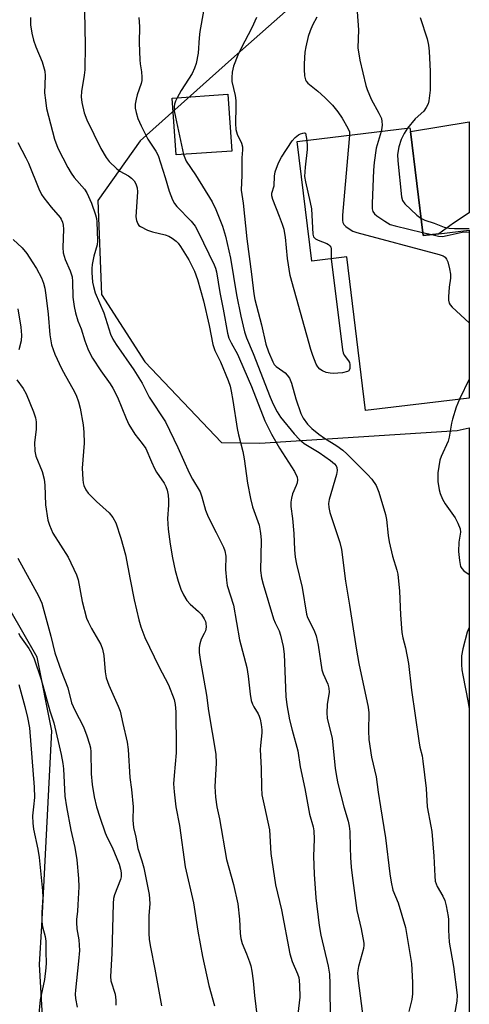
# Model space of a CAD drawing. Units: inches. Extents: x 1273766 to 1279766, y 545451 to 549451.
# Drawn here: x 1279642 to 1279766, y 545946 to 546216 of the extents above; entities that cross this region are included whole.
import ezdxf

# ---------------------------------------------------------------- set-up
doc = ezdxf.new("R2010")
doc.units = ezdxf.units.IN
doc.header["$MEASUREMENT"] = 0
for name, color, linetype in [('BLDG-Footprint', 5, 'Continuous'), ('NTRL-Trees', 3, 'Continuous'), ('TRANS-Road', 130, 'Continuous'), ('Undefined', 1, 'Continuous')]:
    doc.layers.add(name, color=color, linetype=linetype)

msp = doc.modelspace()

# ---------------------------------------------------------------- linework, layer by layer
at = {"layer": 'BLDG-Footprint'}
for points, elevation in [([(1279700.54, 546180.09), (1279685.33, 546179.02), (1279684.23, 546194.63), (1279699.44, 546195.7)], 507.61), ([(1279749.55, 546185.51), (1279753.02, 546156.87), (1279757.39, 546157.4), (1279765.71, 546158.4), (1279765.7, 546112.27), (1279737.24, 546108.82), (1279732.13, 546151.01), (1279722.48, 546149.84), (1279718.5, 546182.72), (1279749.44, 546186.47)], 503.09)]:
    msp.add_lwpolyline(points, close=True, dxfattribs=dict(at, elevation=elevation))
at = {"layer": 'NTRL-Trees'}
for points in [[(1279652.54, 545874.58, 0), (1279647.81, 545956.73, 0), (1279648.41, 545967.29, 0), (1279651.15, 546020.89, 0), (1279647.15, 546041.08, 0), (1279632.03, 546067.33, 0), (1279615.78, 546075.89, 0), (1279565.28, 546095.08, 0), (1279547.15, 546104.14, 0), (1279526.9, 546115.76, 0), (1279504.78, 546135.45, 0), (1279482.53, 546147.58, 0), (1279455.78, 546148.08, 0), (1279416.06, 546137.86, 0), (1279369.21, 546140.52, 0), (1279315.4, 546115.19, 0), (1279279.52, 546110.97, 0), (1279196.15, 546145.79, 0), (1279173.99, 546166.9, 0), (1279196.15, 546213.33, 0), (1279287.53, 546327.45, 0)], [(1279734.76, 546235.68, 0), (1279700.46, 546205.34, 0), (1279675.4, 546182.91, 0), (1279663.77, 546166.53, 0), (1279664.84, 546140.7, 0), (1279676.72, 546122.23, 0), (1279697.7, 546100.09, 0), (1279708.28, 546099.89, 0), (1279762.4, 546103.39, 0), (1279765.7, 546104.06, 0), (1279765.68, 545785.24, 0)]]:
    msp.add_polyline3d(points, dxfattribs=at)
at = {"layer": 'TRANS-Road'}
msp.add_lwpolyline([(1279757.39, 546157.4), (1279753.02, 546156.87), (1279749.55, 546185.51), (1279765.71, 546188.13), (1279765.71, 546163.16), (1279761.42, 546160.33)], close=True, dxfattribs=at)
at = {"layer": 'Undefined'}
for p, q in [((1279752.91, 546157.76, 502), (1279755.41, 546157.16, 502)), ((1279765.71, 546117.42, 504), (1279763.01, 546111.94, 504))]:
    msp.add_line(p, q, dxfattribs=at)
for points, elevation in [([(1279693.62, 546223.23), (1279691.81, 546212.9), (1279691.6, 546211.19), (1279691.32, 546206.96), (1279690.82, 546204.19), (1279690.36, 546202.9), (1279689.66, 546201.42), (1279686.63, 546196.7), (1279685.53, 546194.72)], 508), ([(1279660.18, 546218.49), (1279660.32, 546209.14), (1279660.22, 546202.41), (1279660.09, 546200.97), (1279659.32, 546196.43), (1279659.27, 546194.98), (1279659.42, 546193.44), (1279660.08, 546190.62), (1279660.74, 546188.69), (1279664.65, 546180.8), (1279666.08, 546178.37), (1279666.95, 546177.27), (1279668.93, 546175.27), (1279669.81, 546174.61), (1279672.18, 546173.26), (1279673.04, 546172.68), (1279673.74, 546171.95), (1279674.27, 546171.08), (1279674.57, 546170.03), (1279674.64, 546168.88), (1279674.22, 546162.08), (1279674.37, 546161.02), (1279674.74, 546160.07), (1279675.06, 546159.69), (1279675.47, 546159.37), (1279677.46, 546158.41), (1279678.84, 546157.96), (1279682.27, 546157.07), (1279683.28, 546156.71), (1279684.2, 546156.19), (1279685.26, 546155.34), (1279685.83, 546154.76), (1279686.51, 546153.86), (1279688.79, 546150.22), (1279690.33, 546147.11), (1279691.19, 546144.81), (1279692.79, 546138.97), (1279694.31, 546132.22), (1279695.33, 546126.95), (1279695.94, 546125.32), (1279697.42, 546122.26), (1279699.52, 546117.13), (1279700.08, 546115.52), (1279700.41, 546114.13), (1279700.88, 546111.58), (1279702.01, 546103.88), (1279702.36, 546102.13), (1279703.54, 546097.61), (1279703.97, 546095.58), (1279704.87, 546088.91), (1279705.7, 546084.65), (1279706.25, 546082.39), (1279708.02, 546077.34), (1279708.38, 546075.7), (1279708.55, 546074.33), (1279708.59, 546073.19), (1279708.45, 546064.88), (1279708.68, 546062.87), (1279709.12, 546061.17), (1279712.02, 546051.6), (1279712.43, 546050.5), (1279713.52, 546048.37), (1279713.96, 546047.15), (1279714.67, 546044.01), (1279714.93, 546041.94), (1279715.42, 546030.3), (1279715.65, 546028.01), (1279716.43, 546023.93), (1279717.08, 546021.05), (1279718.68, 546015.38), (1279719.34, 546011.03), (1279720.61, 546005.04), (1279721.48, 546000)], 512), ([(1279734.95, 546218.35), (1279735.29, 546213.35), (1279735.16, 546208.43), (1279735.7, 546205.04), (1279737.35, 546198.12), (1279737.69, 546197.04), (1279738.79, 546194.39), (1279740.9, 546190.54), (1279741.58, 546189.01), (1279741.75, 546188.19), (1279741.78, 546187.33), (1279741.73, 546186.46), (1279741.55, 546185.51)], 502), ([(1279645.36, 546216.75), (1279645.36, 546214.75), (1279645.69, 546212.5), (1279646.17, 546210.55), (1279646.83, 546208.68), (1279648.56, 546204.57), (1279649.25, 546202.08), (1279649.37, 546200.72), (1279649.2, 546196.06), (1279649.4, 546194.05), (1279649.74, 546191.77), (1279651.88, 546183.38), (1279652.85, 546180.92), (1279655.57, 546175.59), (1279656.46, 546174.03), (1279657.32, 546172.85), (1279660.1, 546169.63), (1279660.76, 546168.66), (1279662.09, 546165.75), (1279663.16, 546162.59), (1279663.41, 546161.57), (1279663.52, 546160.7), (1279663.73, 546155.41), (1279663.59, 546154.31), (1279662.66, 546151.19), (1279662.23, 546148.94), (1279662.12, 546147.82), (1279662.13, 546146.74), (1279662.37, 546144.11), (1279662.58, 546142.86), (1279663.04, 546141.2), (1279665.49, 546135.67), (1279667.31, 546129.78), (1279667.95, 546128.47), (1279668.83, 546126.95), (1279673.71, 546120.03), (1279675.92, 546116.33), (1279677.9, 546112.53), (1279682.38, 546105.75), (1279685.74, 546098.69), (1279688.85, 546091.76), (1279689.79, 546090), (1279691.86, 546086.51), (1279692.34, 546085.17), (1279693.35, 546081.46), (1279694.03, 546079.67), (1279696.31, 546075.34), (1279698.24, 546071.35), (1279698.69, 546070.27), (1279698.95, 546068.82), (1279698.87, 546065.2), (1279699.08, 546062.28), (1279699.29, 546060.84), (1279700.99, 546055.36), (1279702.71, 546045.87), (1279704.66, 546038.27), (1279705.08, 546035.92), (1279705.61, 546030.92), (1279705.91, 546029.25), (1279706.23, 546028.22), (1279706.56, 546027.47), (1279707.78, 546025.56), (1279708.09, 546024.93), (1279708.34, 546024.1), (1279708.61, 546022.64), (1279708.8, 546021.18), (1279708.82, 546020.31), (1279708.4, 546016.89), (1279708.34, 546015.76), (1279708.63, 546010.51), (1279708.67, 546005.36), (1279708.84, 546003.35), (1279709.54, 546000)], 514), ([(1279675.02, 546216.78), (1279675.26, 546214.28), (1279675.17, 546209.84), (1279675.3, 546205.17), (1279675.42, 546204.03), (1279675.82, 546201.84), (1279675.89, 546200.36), (1279675.83, 546199.47), (1279675.66, 546198.61), (1279674.58, 546195.52), (1279674.28, 546194.39), (1279674.08, 546192.98), (1279674.08, 546191.85), (1279674.3, 546190.73), (1279674.78, 546189.07), (1279675.66, 546187), (1279677.55, 546183.32), (1279679.75, 546180.04), (1279680.33, 546178.87), (1279682.28, 546172.82), (1279683.39, 546169.04), (1279684.3, 546166.67), (1279684.86, 546165.72), (1279685.52, 546164.85), (1279689.38, 546160.88), (1279690.46, 546159.51), (1279691.31, 546157.96), (1279695.73, 546148.89), (1279696.1, 546147.9), (1279696.34, 546146.95), (1279697.23, 546141.27), (1279698.21, 546136.68), (1279699.35, 546130.09), (1279699.74, 546128.74), (1279700.34, 546127.47), (1279702.1, 546124.34), (1279702.71, 546123.08), (1279705.92, 546115.42), (1279709.66, 546106.05), (1279710.5, 546104.14), (1279711.47, 546102.31), (1279713.67, 546098.51), (1279717.73, 546092.06), (1279718.46, 546090.55), (1279718.6, 546089.78), (1279718.52, 546088.99), (1279718.26, 546088.22), (1279717.22, 546085.94), (1279716.91, 546084.82), (1279716.74, 546083.68), (1279716.79, 546082.5), (1279717.22, 546079.24), (1279717.6, 546075.09), (1279717.76, 546070.56), (1279717.94, 546068.59), (1279718.32, 546066.61), (1279719.89, 546060.24), (1279721.05, 546052.95), (1279721.36, 546052.02), (1279723.06, 546048.59), (1279723.74, 546046.93), (1279724.27, 546044.39), (1279725.26, 546037.65), (1279725.61, 546036.58), (1279726.87, 546033.67), (1279727.21, 546032.56), (1279727.24, 546031.54), (1279726.69, 546028.1), (1279726.66, 546025.79), (1279726.76, 546024.36), (1279728.06, 546018.76), (1279728.92, 546010.62), (1279729.27, 546008.37), (1279729.68, 546006.44), (1279731.28, 546000)], 510), ([(1279707.34, 546216.82), (1279706.04, 546213.96), (1279703.13, 546208.31), (1279702.25, 546206.44), (1279701.04, 546203.41), (1279700.63, 546201.73), (1279700.53, 546200.34), (1279700.57, 546199.23), (1279701.49, 546195.32), (1279701.65, 546194), (1279701.69, 546192.35), (1279701.6, 546187.7), (1279701.68, 546186.01), (1279702.03, 546184.71), (1279703.24, 546182.25), (1279703.52, 546181.24), (1279703.52, 546180.45), (1279703.31, 546178.21), (1279703.28, 546173.5), (1279703.09, 546169.37), (1279703.63, 546165.81), (1279704.65, 546155.99), (1279705.99, 546146.29), (1279706.59, 546140.88), (1279706.84, 546139.38), (1279708.66, 546132.34), (1279709.86, 546127.1), (1279710.61, 546124.93), (1279711.78, 546122.21), (1279712.22, 546121.47), (1279712.73, 546120.92), (1279714.58, 546119.7), (1279715.21, 546119.19), (1279715.74, 546118.58), (1279716.34, 546117.69), (1279716.9, 546116.39), (1279718.08, 546112.08), (1279719.52, 546108.02), (1279720.14, 546106.74), (1279721.33, 546105.14), (1279722.48, 546103.9), (1279724.4, 546102.32), (1279726, 546101.23), (1279729.39, 546099.12), (1279730.98, 546097.94), (1279732.08, 546096.97), (1279737.82, 546091.25), (1279738.97, 546089.96), (1279740.19, 546088.29), (1279740.91, 546086.41), (1279742.75, 546080.3), (1279742.99, 546078.88), (1279743.45, 546074.54), (1279743.72, 546072.82), (1279744.65, 546068.84), (1279745.86, 546064.98), (1279746.13, 546063.87), (1279746.54, 546059.28), (1279746.82, 546052.73), (1279747.18, 546047.88), (1279747.47, 546046.44), (1279748.24, 546043.65), (1279749.04, 546039.36), (1279749.87, 546032.09), (1279751.86, 546018.16), (1279752.15, 546016.44), (1279752.75, 546014), (1279753, 546012.6), (1279753.88, 546005.03), (1279754.18, 546000)], 506), ([(1279723.92, 546216.83), (1279722.69, 546214.67), (1279722.03, 546213.16), (1279721.53, 546211.53), (1279720.85, 546208.73), (1279720.63, 546207.29), (1279720.4, 546204.02), (1279720.39, 546202.54), (1279720.5, 546200.79), (1279720.74, 546199.68), (1279720.95, 546199.26), (1279721.38, 546198.7), (1279724.15, 546196.56), (1279726.04, 546194.85), (1279728.14, 546192.7), (1279729.63, 546190.87), (1279730.8, 546189.16), (1279732.43, 546186.37), (1279732.81, 546185.36), (1279732.89, 546184.46)], 504), ([(1279752.25, 546216.77), (1279754.15, 546210.92), (1279754.51, 546209.22), (1279754.67, 546207.54), (1279754.97, 546201.92), (1279754.96, 546196.83), (1279754.64, 546193.92), (1279754.41, 546193.08), (1279753.91, 546192.05), (1279753.27, 546191.1), (1279750.9, 546188.93), (1279748.8, 546186.39)], 500), ([(1279685.53, 546194.72), (1279685.11, 546193.8), (1279684.88, 546193.02), (1279684.76, 546192.22), (1279684.78, 546191.15), (1279685.09, 546189.42), (1279687.35, 546179.16)], 508), ([(1279727.86, 546150.49), (1279730.91, 546125.53), (1279731.11, 546124.67), (1279731.38, 546124.04), (1279732.54, 546122.49), (1279732.81, 546122.01), (1279732.95, 546121.48), (1279732.98, 546120.94), (1279732.93, 546120.42), (1279732.77, 546119.96), (1279732.64, 546119.77), (1279732.26, 546119.53), (1279730.96, 546119.23), (1279728.36, 546119), (1279727.51, 546119.06), (1279726.43, 546119.32), (1279725.4, 546119.71), (1279724.72, 546120.16), (1279724.15, 546120.81), (1279723.7, 546121.55), (1279722.77, 546123.97), (1279722.24, 546125.65), (1279716.57, 546145.92), (1279715.85, 546150.59), (1279715.32, 546156.49), (1279714.95, 546158.59), (1279714.51, 546159.96), (1279713.67, 546162.16), (1279711.78, 546166.76), (1279711.5, 546167.82), (1279711.57, 546168.58), (1279712.19, 546170.54), (1279712.27, 546173.19), (1279712.46, 546174.36), (1279713.34, 546176.85), (1279714.15, 546178.43), (1279717.15, 546182.92), (1279717.92, 546183.78), (1279718.83, 546184.52), (1279719.43, 546184.85), (1279720.03, 546185.04), (1279720.52, 546185.06), (1279720.81, 546184.98), (1279721.1, 546183.03)], 506), ([(1279741.55, 546185.51), (1279740.16, 546180.89), (1279739.6, 546176.92), (1279739.45, 546174.88), (1279739.03, 546165.66), (1279739.06, 546164.2), (1279739.25, 546163.46), (1279739.71, 546162.83), (1279740.35, 546162.29), (1279742.52, 546160.83), (1279744.02, 546159.97), (1279745.42, 546159.52), (1279752.91, 546157.76)], 502), ([(1279748.8, 546186.39), (1279747.8, 546184.95), (1279747.02, 546183.23), (1279746.42, 546181.28), (1279746.06, 546179.11), (1279746.08, 546177.39), (1279747.09, 546167.55), (1279747.37, 546166.48), (1279748.04, 546165.57), (1279751.32, 546162.51), (1279752.44, 546161.65)], 500), ([(1279641.82, 546182.48), (1279644.03, 546178.27), (1279644.76, 546176.73), (1279647.59, 546169.74), (1279648.37, 546168.21), (1279649, 546167.24), (1279650.99, 546164.72), (1279653.46, 546161.83), (1279653.77, 546161.36), (1279654.11, 546160.61), (1279654.29, 546159.79), (1279654.36, 546158.64), (1279654.17, 546153.57), (1279654.27, 546152.13), (1279654.81, 546150.36), (1279656.25, 546147.24), (1279656.72, 546145.57), (1279656.87, 546144.28), (1279656.98, 546140), (1279657.31, 546137.39), (1279657.66, 546135.7), (1279658.32, 546133.49), (1279659.19, 546131.24), (1279660.23, 546127.99), (1279661.08, 546125.82), (1279661.78, 546124.22), (1279662.36, 546123.2), (1279664.67, 546119.75), (1279667.19, 546116.22), (1279667.93, 546115.01), (1279669.21, 546112.47), (1279671.59, 546106.64), (1279672.35, 546105.05), (1279673.96, 546102.32), (1279676.01, 546099.76), (1279676.93, 546098.41), (1279678.48, 546094.74), (1279679.35, 546092.88), (1279679.92, 546091.88), (1279681.97, 546088.94), (1279682.47, 546087.95), (1279682.8, 546087.01), (1279683.09, 546085.61), (1279683.21, 546084.23), (1279683.18, 546082.89), (1279682.89, 546079.21), (1279683.13, 546076.27), (1279683.65, 546072.16), (1279684.26, 546068.42), (1279685.03, 546064.92), (1279685.82, 546062.01), (1279686.58, 546059.77), (1279687.34, 546058.22), (1279688.2, 546056.72), (1279689.11, 546055.63), (1279691.45, 546053.63), (1279692.28, 546052.79), (1279693.01, 546051.67), (1279693.32, 546050.95), (1279693.44, 546050.44), (1279693.5, 546049.39), (1279693.34, 546048.35), (1279693, 546047.57), (1279692.18, 546046.05), (1279691.78, 546044.82), (1279691.64, 546043.8), (1279691.63, 546042.44), (1279691.89, 546040.46), (1279693.57, 546030.7), (1279694.16, 546026.34), (1279696.14, 546014.52), (1279696.25, 546011.97), (1279695.89, 546005.63), (1279696.11, 546002.64), (1279696.49, 546000)], 516), ([(1279721.1, 546183.03), (1279721.25, 546181.44), (1279721.25, 546180.56), (1279720.65, 546175.68), (1279720.53, 546173.11), (1279720.75, 546171.67), (1279722.07, 546165.93), (1279722.4, 546164.2), (1279722.76, 546157.27), (1279723, 546156.55), (1279723.51, 546156.01), (1279724.24, 546155.62), (1279726.65, 546154.68), (1279727.12, 546154.41), (1279727.47, 546154.09), (1279727.7, 546153.71), (1279727.83, 546153.3), (1279727.78, 546151.74), (1279727.86, 546150.49)], 506), ([(1279732.89, 546184.46), (1279732.47, 546180.35), (1279730.92, 546162.46), (1279730.93, 546160.99), (1279731.05, 546160.44), (1279731.28, 546159.94), (1279731.83, 546159.35), (1279732.75, 546158.7), (1279733.77, 546158.14), (1279734.87, 546157.72), (1279757.41, 546151.66), (1279758.51, 546151.29), (1279759.1, 546150.95), (1279759.49, 546150.43), (1279759.78, 546149.67), (1279760.28, 546147.72), (1279760.53, 546146.3), (1279760.52, 546145.21), (1279760.22, 546142.72), (1279760.04, 546140.03), (1279760.04, 546139.16), (1279760.2, 546138.35), (1279760.47, 546137.87), (1279761.04, 546137.23), (1279765.71, 546132.89)], 504), ([(1279687.35, 546179.16), (1279687.63, 546178.22), (1279688.07, 546177.31), (1279690.58, 546173.61), (1279695.13, 546166.15), (1279696.14, 546164.07), (1279698.03, 546159.46), (1279698.84, 546156.71), (1279700.19, 546150.73), (1279701.87, 546140.66), (1279703.04, 546134.75), (1279704.02, 546130.42), (1279704.56, 546128.83), (1279706.41, 546124.52), (1279711.07, 546112.47), (1279711.88, 546110.6), (1279712.97, 546108.52), (1279713.89, 546107.03), (1279717.66, 546102.49), (1279719.12, 546100.88), (1279720.4, 546099.83), (1279724.55, 546097.29), (1279727.67, 546095.16), (1279728.73, 546094.23), (1279729.16, 546093.64), (1279729.35, 546093.2), (1279729.46, 546092.39), (1279729.28, 546091.31), (1279727.23, 546084.37), (1279727.12, 546083.29), (1279727.16, 546082.2), (1279727.49, 546080.83), (1279730.16, 546072.59), (1279730.64, 546070.64), (1279731.75, 546061.96), (1279732.89, 546055.4), (1279734.66, 546043.59), (1279735.44, 546039.41), (1279738.01, 546027.4), (1279738.14, 546025.87), (1279738.05, 546020.87), (1279738.18, 546018.5), (1279738.91, 546013.69), (1279740.16, 546008.24), (1279740.69, 546004.05), (1279741.35, 546000)], 508), ([(1279752.44, 546161.65), (1279753.51, 546161.16), (1279756.11, 546160.26), (1279758.78, 546159.23), (1279760.17, 546158.88), (1279761.63, 546158.79), (1279765.71, 546158.83)], 500), ([(1279755.41, 546157.16), (1279757.26, 546156.75), (1279758.37, 546156.68), (1279759.6, 546156.88), (1279763.72, 546157.8), (1279764.84, 546157.89), (1279765.71, 546157.84)], 502), ([(1279640.57, 546155.8), (1279643.05, 546153.52), (1279644.28, 546151.98), (1279645.83, 546149.69), (1279646.96, 546147.83), (1279648.33, 546145.3), (1279648.93, 546143.8), (1279649.26, 546142.48), (1279649.55, 546140.48), (1279650.15, 546135.27), (1279650.63, 546129.65), (1279650.87, 546127.97), (1279651.12, 546126.86), (1279652.02, 546124.34), (1279653.85, 546120.43), (1279654.91, 546118.35), (1279656.97, 546114.77), (1279657.85, 546113.07), (1279658.53, 546111.21), (1279658.94, 546109.53), (1279659.77, 546104.92), (1279659.95, 546102.87), (1279660.01, 546099.91), (1279659.54, 546092.98), (1279659.65, 546089.87), (1279659.75, 546089.03), (1279659.95, 546088.25), (1279660.49, 546087.05), (1279661.12, 546086.14), (1279663.45, 546083.83), (1279666.91, 546080.75), (1279667.92, 546079.46), (1279668.72, 546078.02), (1279670.15, 546073.8), (1279671.41, 546069.22), (1279672.64, 546062.41), (1279673.76, 546056.88), (1279675.03, 546051.4), (1279675.57, 546049.42), (1279676.73, 546046.55), (1279680.58, 546038.58), (1279683.17, 546033.56), (1279684.78, 546029.48), (1279685.06, 546028.11), (1279685.2, 546026.13), (1279685.32, 546016.33), (1279685.27, 546014.86), (1279684.7, 546008.62), (1279684.58, 546006.37), (1279684.7, 546004.17), (1279685.18, 546000)], 518), ([(1279641.86, 546136.79), (1279642.67, 546131.75), (1279642.89, 546129.57), (1279642.74, 546128.02), (1279642.1, 546125.5)], 520), ([(1279641.58, 546117.31), (1279643.34, 546114.9), (1279644.18, 546113.42), (1279646.16, 546108.51), (1279646.68, 546106.86), (1279646.87, 546105.75), (1279646.91, 546104.69), (1279646.85, 546103.6), (1279646.42, 546100.05), (1279646.52, 546097.72), (1279646.81, 546096.32), (1279648.49, 546092.06), (1279649.05, 546089.97), (1279649.22, 546088.33), (1279649.45, 546082.94), (1279650.11, 546078.7), (1279650.54, 546077.33), (1279651.5, 546075.21), (1279655.68, 546068.59), (1279657.99, 546063.74), (1279658.45, 546062.36), (1279659.5, 546056.42), (1279660.67, 546051.87), (1279661.11, 546050.81), (1279662.05, 546049.02), (1279664.59, 546044.57), (1279665.1, 546043.29), (1279665.43, 546041.54), (1279665.81, 546037.06), (1279666.12, 546035.46), (1279666.81, 546033.39), (1279669.39, 546027.67), (1279669.92, 546026.33), (1279670.63, 546022.92), (1279671.85, 546017.81), (1279672.1, 546015.77), (1279672.61, 546008.05), (1279673.04, 546004.77), (1279673.53, 546000)], 520), ([(1279641.9, 546068.29), (1279647.54, 546057.95), (1279648.43, 546055.93), (1279650.9, 546046.88), (1279652.01, 546042.32), (1279653.77, 546037.34), (1279655.6, 546032.73), (1279656.62, 546028.53), (1279657.5, 546026.52), (1279659.85, 546021.94), (1279660.8, 546019.47), (1279661.55, 546017.23), (1279661.75, 546016.22), (1279661.85, 546015.16), (1279662, 546009.11), (1279662.22, 546006.15), (1279662.81, 546002.75), (1279663.46, 546000)], 522), ([(1279642.05, 546047.72), (1279642.61, 546046.72), (1279644.91, 546043.47), (1279645.64, 546042.18), (1279646.29, 546040.7), (1279648.22, 546034.96), (1279650.66, 546026.38), (1279651.7, 546023.05), (1279653.71, 546014.35), (1279654.21, 546011.9), (1279654.4, 546010.46), (1279654.74, 546002.95), (1279655.18, 546000)], 524), ([(1279642.17, 546033.62), (1279643.8, 546027.6), (1279644.54, 546024.58), (1279645.09, 546021.75), (1279646.35, 546005.43), (1279646.43, 546002.55), (1279646.17, 546000)], 526), ([(1279646.17, 546000), (1279645.86, 545997.58), (1279645.95, 545995.52), (1279646.19, 545993.91), (1279647.3, 545988.35), (1279647.68, 545986.07), (1279648.64, 545976.98), (1279648.7, 545975.21), (1279648.42, 545971.03), (1279648.42, 545968.49), (1279648.6, 545967.1), (1279649.31, 545964.37), (1279649.54, 545963.16), (1279649.52, 545960.13), (1279649.62, 545957.18), (1279649.56, 545955.79), (1279649.16, 545952.63), (1279648, 545947), (1279647.49, 545942.27)], 526), ([(1279655.18, 546000), (1279656.42, 545993.65), (1279657.51, 545988.83), (1279658.01, 545985.45), (1279658.52, 545980.36), (1279658.55, 545978.03), (1279658.36, 545973.09), (1279658.24, 545971.35), (1279657.96, 545969.08), (1279657.94, 545968.23), (1279658.08, 545966.49), (1279658.58, 545963.48), (1279658.74, 545960.57), (1279658.51, 545957.66), (1279657.65, 545949.69), (1279657.6, 545948.55), (1279657.67, 545947.36), (1279658.15, 545945.02)], 524), ([(1279663.46, 546000), (1279664.32, 545997.14), (1279665.81, 545992.84), (1279666.37, 545991.61), (1279667.72, 545988.98), (1279669.62, 545984.27), (1279670.05, 545982.9), (1279670.2, 545981.85), (1279670.19, 545980.81), (1279670.05, 545980.03), (1279668.35, 545975.84), (1279668.14, 545974.88), (1279668.03, 545973.43), (1279667.65, 545959.75), (1279667.28, 545953.45), (1279667.41, 545952.21), (1279668.52, 545948.58), (1279668.78, 545946.92), (1279668.73, 545945.51)], 522), ([(1279673.53, 546000), (1279673.38, 545996.38), (1279673.58, 545994.33), (1279674.27, 545991.66), (1279674.79, 545988.53), (1279675.87, 545985.16), (1279676.39, 545983.24), (1279677.93, 545975.92), (1279678.08, 545973.46), (1279677.8, 545970.05), (1279677.76, 545967.69), (1279677.78, 545965.33), (1279677.92, 545963.55), (1279678.21, 545961.49), (1279679.46, 545955.41), (1279681.24, 545945.4)], 520), ([(1279685.18, 546000), (1279686.24, 545994.85), (1279687.8, 545983.53), (1279690.02, 545973.61), (1279691.24, 545965.87), (1279692.56, 545958.88), (1279694.25, 545950.99), (1279695.82, 545945.37)], 518), ([(1279696.49, 546000), (1279697.18, 545996.71), (1279699.13, 545985.56), (1279701.01, 545978.7), (1279702.21, 545973.38), (1279702.66, 545969.16), (1279702.82, 545965.21), (1279703.04, 545963.83), (1279703.43, 545962.5), (1279704.61, 545959.69), (1279705.43, 545957.48), (1279705.78, 545956.36), (1279706.06, 545954.9), (1279706.42, 545952.24), (1279706.76, 545948.23), (1279707.47, 545942.15)], 516), ([(1279709.54, 546000), (1279710.93, 545993.66), (1279711.3, 545987.17), (1279712.55, 545978.63), (1279714.22, 545971.72), (1279716.44, 545959.69), (1279717.12, 545957.56), (1279718.62, 545954.13), (1279718.94, 545953.14), (1279719.08, 545952.35), (1279719.17, 545950.93), (1279719.18, 545947.77), (1279718.69, 545943.11)], 514), ([(1279721.48, 546000), (1279721.91, 545997.96), (1279722.86, 545994.56), (1279723.03, 545993.44), (1279723.12, 545991.12), (1279723, 545986.45), (1279723.11, 545981.5), (1279723.63, 545975.02), (1279724.56, 545967.42), (1279724.98, 545964.81), (1279727.01, 545956.28), (1279727.4, 545954.06), (1279727.49, 545951.42), (1279727.52, 545941.44)], 512), ([(1279731.28, 546000), (1279732.46, 545996.11), (1279732.76, 545994.7), (1279732.91, 545993.24), (1279733, 545988.82), (1279733.14, 545986.14), (1279733.32, 545983.47), (1279733.57, 545981.19), (1279734.84, 545971.56), (1279736.09, 545966.52), (1279736.81, 545962.55), (1279736.82, 545961.99), (1279736.7, 545961.15), (1279735.29, 545956.13), (1279735.1, 545955.1), (1279735.06, 545954.31), (1279735.21, 545952.33), (1279737.13, 545937.6)], 510), ([(1279741.35, 546000), (1279742.73, 545991.49), (1279743.87, 545981.63), (1279744.24, 545979.36), (1279744.74, 545977.16), (1279746.18, 545973.66), (1279748.18, 545966.9), (1279749.86, 545957.02), (1279750.14, 545951.74), (1279750.13, 545948.64), (1279749.93, 545947.12), (1279749.08, 545943.78)], 508)]:
    msp.add_lwpolyline(points, dxfattribs=dict(at, elevation=elevation))
for points in [[(1279763.01, 546111.94, 504), (1279762.12, 546109.74, 504), (1279761.14, 546106.5, 504), (1279760.87, 546105.4, 504), (1279760.17, 546101.52, 504), (1279759.87, 546100.42, 504), (1279758, 546096.25, 504), (1279757.64, 546095.17, 504), (1279757.12, 546091.69, 504), (1279757.04, 546090.52, 504), (1279757.1, 546089.37, 504), (1279757.43, 546087.09, 504), (1279757.76, 546086.03, 504), (1279758.38, 546084.49, 504), (1279759.1, 546083.24, 504), (1279761.85, 546079.39, 504), (1279762.6, 546077.91, 504), (1279763.18, 546076.36, 504), (1279763.27, 546075.44, 504), (1279762.86, 546072.69, 504), (1279762.79, 546070.15, 504), (1279762.99, 546067.62, 504), (1279763.34, 546066.02, 504), (1279763.68, 546065.42, 504), (1279764.21, 546064.86, 504), (1279765.7, 546063.86, 504)], [(1279765.7, 546049.28, 504), (1279765.17, 546047.94, 504), (1279763.91, 546043.42, 504), (1279763.54, 546041.5, 504), (1279763.57, 546039.12, 504), (1279763.68, 546037.64, 504), (1279763.9, 546036.19, 504), (1279765.42, 546028.65, 504), (1279765.7, 546026.97, 504)], [(1279754.18, 546000, 506), (1279755.19, 545994.66, 506), (1279755.39, 545993.22, 506), (1279756.02, 545986.44, 506), (1279756.23, 545980.97, 506), (1279756.39, 545979.6, 506), (1279756.58, 545978.9, 506), (1279756.9, 545978.16, 506), (1279758.43, 545975.49, 506), (1279758.99, 545974.28, 506), (1279759.37, 545972.85, 506), (1279759.9, 545969.91, 506), (1279759.97, 545969.03, 506), (1279759.99, 545966.1, 506), (1279760.23, 545962.83, 506), (1279761.4, 545956.17, 506), (1279762.37, 545948.34, 506), (1279762.33, 545946.61, 506), (1279761.65, 545943.06, 506)]]:
    msp.add_polyline3d(points, dxfattribs=at)

doc.saveas('drawing.dxf')
